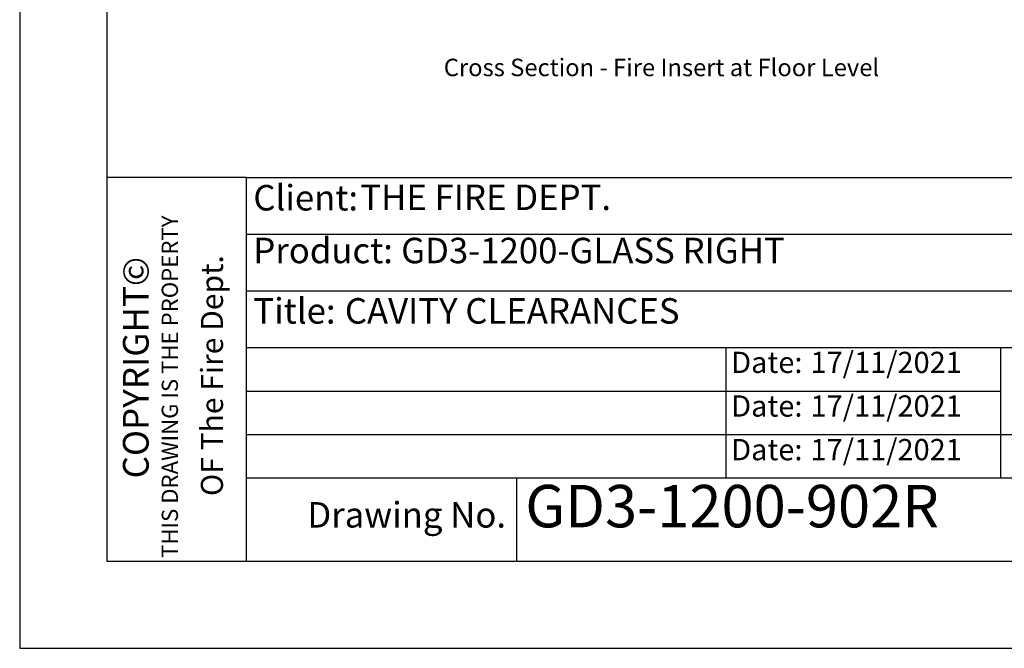
# Model space of a CAD drawing. Units: millimetres. Extents: x 13974 to 30541, y 28841 to 36681.
# Drawn here: x 18401 to 20659, y 28841 to 30282 of the extents above; entities that cross this region are included whole.
import ezdxf

# ---------------------------------------------------------------- set-up
doc = ezdxf.new("R2010")
doc.units = ezdxf.units.MM
doc.layers.add('01 TFD - SHEET', color=7, linetype='Continuous')
doc.layers.add('PDF5_Text', color=7, linetype='Continuous')
doc.layers.add('01 TFD TEXT', color=7, linetype='Continuous', lineweight=0)
doc.layers.add('Annotation - Text_Pen_No__1', color=7, linetype='Continuous', lineweight=13)
doc.styles.add('GENERATED_STYLE_2', font='Arial Bold.ttf')
doc.styles.add('PDF Arial', font='Arial.ttf')

msp = doc.modelspace()

# ---------------------------------------------------------------- linework, layer by layer
at = {"layer": '01 TFD - SHEET'}
msp.add_line((18921, 29920.3), (18601.1, 29920.3), dxfattribs=at)
at = {"layer": '01 TFD - SHEET', "color": 7, "true_color": 0xffffff}
msp.add_lwpolyline([(18401.1, 28840.7), (22599.8, 28840.7), (22599.8, 34778.7), (18401.1, 34778.7)], close=True, dxfattribs=at)
at = {"layer": '01 TFD - SHEET'}
msp.add_lwpolyline([(18601.1, 29040.6), (22399.8, 29040.6), (22399.8, 34578.8), (18601.1, 34578.8)], close=True, dxfattribs=at)
for points in [[(18921, 29040.6), (18921, 29920.3), (22399.8, 29920.3)], [(18921, 29790.4), (21300.2, 29790.4)], [(18921, 29660.4), (21300.2, 29660.4)], [(18921, 29530.5), (21300.2, 29530.5)], [(20020.6, 29530.5), (20020.6, 29430.5), (20020.6, 29330.5), (20020.6, 29230.6)], [(20650.4, 29530.5), (20650.4, 29230.6)], [(18921, 29430.5), (20650.4, 29430.5)], [(18921, 29330.5), (21300.2, 29330.5)], [(22399.8, 29230.6), (18921, 29230.6)], [(19540.8, 29230.6), (19540.8, 29040.6)]]:
    msp.add_lwpolyline(points, dxfattribs=at)

# ---------------------------------------------------------------- texts
at = {"layer": '01 TFD TEXT', "attachment_point": 7, "style": 'PDF Arial'}
for s, insert, char_height in [('Client:', (18937, 29826.1), 58.4), ('THE FIRE DEPT.', (19182.3, 29827.1), 58.399), ('Product:', (18937, 29705.2), 58.4), ('Title:', (18937, 29566.7), 58.4), ('Date:', (20033.1, 29456.6), 48.67), ('Date:', (20033.1, 29356.6), 48.67), ('Date:', (20033.1, 29256.6), 48.67), ('Drawing No.', (19060.9, 29099.2), 58.399)]:
    msp.add_mtext(s, dxfattribs=dict(at, insert=insert, char_height=char_height))
at = {"layer": '01 TFD TEXT', "attachment_point": 7, "rotation": 90, "style": 'PDF Arial'}
for s, insert, char_height in [('THIS DRAWING IS THE PROPERTY', (18775.8, 29047.9), 37.292), ('COPYRIGHT©', (18715.3, 29230.2), 58.88), ('OF The Fire Dept.', (18883.1, 29189.7), 50.512)]:
    msp.add_mtext(s, dxfattribs=dict(at, insert=insert, char_height=char_height))
at = {"layer": '01 TFD TEXT', "attachment_point": 7, "style": 'PDF Arial'}
for s, insert, char_height, width in [('GD3-1200-GLASS RIGHT', (19276, 29705.1), 58.399, 1017.785), ('17/11/2021', (20215.1, 29456.5), 48.67, 359.016), ('17/11/2021', (20215.1, 29356.6), 48.67, 359.016), ('17/11/2021', (20215.1, 29256.6), 48.67, 359.016), ('GD3-1200-902R', (19560.8, 29087.5), 97.332, 1327.934)]:
    msp.add_mtext(s, dxfattribs=dict(at, insert=insert, char_height=char_height, width=width))
at = {"layer": 'Annotation - Text_Pen_No__1', "linetype": 'Continuous', "insert": (19373.8, 30192.2), "char_height": 40, "attachment_point": 1, "style": 'GENERATED_STYLE_2'}
msp.add_mtext('\\A1;{\\fArial|b1|i0|c0|p34;Cross Section - Fire Insert at Floor Level}', dxfattribs=at)
at = {"layer": 'PDF5_Text', "insert": (19146.9, 29566.7), "char_height": 58.404, "attachment_point": 7, "style": 'PDF Arial'}
msp.add_mtext('CAVITY CLEARANCES', dxfattribs=at)

doc.saveas('drawing.dxf')
